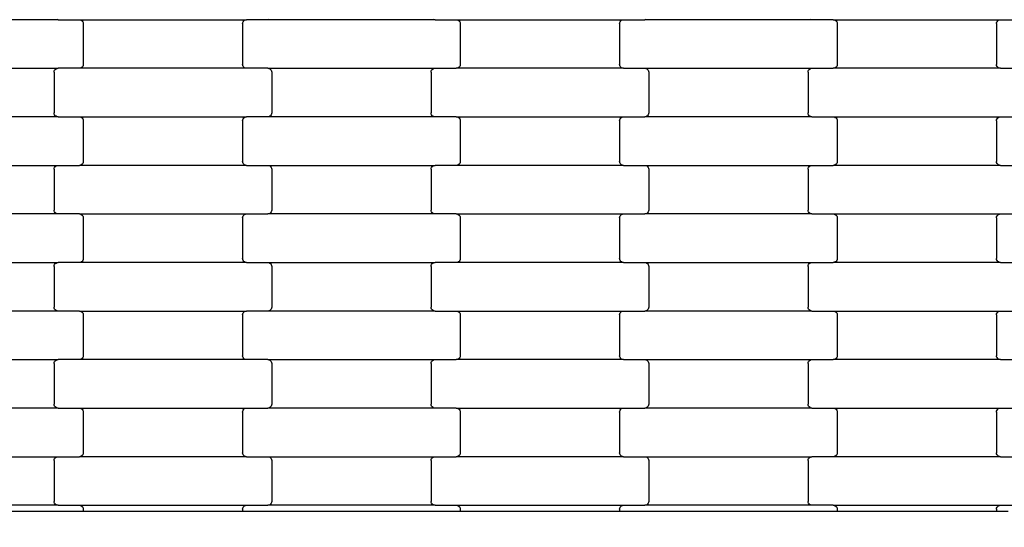
# Model space of a CAD drawing. Units: millimetres. Extents: x 1995 to 19795, y 1058 to 15858.
# Drawn here: x 13472 to 13979, y 8792 to 9054 of the extents above; entities that cross this region are included whole.
import ezdxf

# ---------------------------------------------------------------- set-up
doc = ezdxf.new("R2010")
doc.units = ezdxf.units.MM
doc.layers.add('wymiary 100', color=5, linetype='Continuous')
doc.layers.add('wymiary 100 strefy', color=5, linetype='Continuous')
doc.styles.get("Standard").update_dxf_attribs({"font": 'arial.ttf'})
doc.dimstyles.new('FK_rzuty 100_m', dxfattribs={"dimscale": 100, "dimtxt": 2.5, "dimasz": 2.5, "dimexe": 1.25, "dimexo": 0.625, "dimtad": 1, "dimlfac": 0.001, "dimrnd": 0.01, "dimzin": 1, "dimdsep": 46, "dimtxsty": 'Standard', "dimblk": 'OBLIQUE', "dimblk1": 'ARCHTICK', "dimblk2": 'OBLIQUE', "dimcen": 2.5, "dimadec": 0, "dimazin": 0, "dimtfac": 1, "dimtmove": 0, "dimatfit": 3, "dimfxl": 1, "dimarcsym": 0})
doc.dimstyles.new('FK_rzuty 100_STREFY', dxfattribs={"dimscale": 100, "dimtxt": 4, "dimasz": 2.5, "dimexe": 1.25, "dimexo": 0.625, "dimgap": 1, "dimtad": 1, "dimlfac": 0.001, "dimrnd": 0.01, "dimzin": 1, "dimdsep": 46, "dimtxsty": 'Standard', "dimblk": 'OBLIQUE', "dimcen": 2.5, "dimadec": 0, "dimazin": 0, "dimtfac": 1, "dimtmove": 0, "dimatfit": 3, "dimfxl": 1, "dimarcsym": 0})

# ---------------------------------------------------------------- blocks, each defined once
blk = doc.blocks.new('_Oblique')
at = {"color": 0, "linetype": 'ByBlock', "lineweight": -2}
blk.add_line((-0.5, -0.5), (0.5, 0.5), dxfattribs=at)
blk = doc.blocks.new('*D10')
at = {"layer": 'Defpoints', "color": 0, "transparency": 16777216}
for p in [(10184.71, 10097.68), (17808.71, 8546.02), (17808.71, 6220.42)]:
    blk.add_point(p, dxfattribs=at)
at = {"layer": 'wymiary 100', "color": 0, "lineweight": -2, "transparency": 16777216}
for p, q in [((10184.71, 10035.18), (10184.71, 6095.42)), ((17808.71, 8483.52), (17808.71, 6095.42)), ((10184.71, 6220.42), (17808.71, 6220.42))]:
    blk.add_line(p, q, dxfattribs=at)
at = {"layer": 'wymiary 100', "color": 0, "lineweight": -2, "transparency": 16777216, "xscale": 250, "yscale": 250, "zscale": 250, "rotation": 180}
blk.add_blockref('_Oblique', (10184.71, 6220.42), dxfattribs=at)
at = {"layer": 'wymiary 100', "color": 0, "lineweight": -2, "transparency": 16777216, "xscale": 250, "yscale": 250, "zscale": 250}
blk.add_blockref('_Oblique', (17808.71, 6220.42), dxfattribs=at)
at = {"layer": 'wymiary 100', "color": 0, "transparency": 16777216, "insert": (13996.71, 6410.56), "char_height": 250, "attachment_point": 5}
blk.add_mtext('7.62', dxfattribs=at)
blk = doc.blocks.new('_ArchTick')
at = {"color": 0, "linetype": 'ByBlock', "const_width": 0.15}
blk.add_lwpolyline([(-0.5, -0.5), (0.5, 0.5)], dxfattribs=at)
blk = doc.blocks.new('*D11')
at = {"layer": 'Defpoints', "color": 0, "transparency": 16777216}
for p in [(11736.21, 11652.36), (9483.87, 6994.52), (16257.21, 6994.52)]:
    blk.add_point(p, dxfattribs=at)
at = {"layer": 'wymiary 100', "color": 0, "lineweight": -2, "transparency": 16777216}
for p, q in [((11673.71, 11652.36), (9358.87, 11652.36)), ((9483.87, 11652.36), (9483.87, 6994.52)), ((16194.71, 6994.52), (9358.87, 6994.52))]:
    blk.add_line(p, q, dxfattribs=at)
at = {"layer": 'wymiary 100', "color": 0, "lineweight": -2, "transparency": 16777216, "xscale": 250, "yscale": 250, "zscale": 250}
for p, rotation in [((9483.87, 11652.36), 90), ((9483.87, 6994.52), 270)]:
    blk.add_blockref('_Oblique', p, dxfattribs=dict(at, rotation=rotation))
at = {"layer": 'wymiary 100', "color": 0, "transparency": 16777216, "insert": (9293.73, 9323.44), "char_height": 250, "attachment_point": 5, "rotation": 90}
blk.add_mtext('4.66', dxfattribs=at)
blk = doc.blocks.new('*D8')
at = {"layer": 'Defpoints', "color": 0, "transparency": 16777216}
for p in [(8426.3, 9711.49), (19566.31, 9132.06), (19566.31, 4409.91)]:
    blk.add_point(p, dxfattribs=at)
at = {"layer": 'wymiary 100 strefy', "color": 0, "lineweight": -2, "transparency": 16777216}
for p, q in [((8426.3, 9648.99), (8426.3, 4284.91)), ((19566.31, 9069.56), (19566.31, 4284.91)), ((8426.3, 4409.91), (19566.31, 4409.91))]:
    blk.add_line(p, q, dxfattribs=at)
at = {"layer": 'wymiary 100 strefy', "color": 0, "lineweight": -2, "transparency": 16777216, "xscale": 250, "yscale": 250, "zscale": 250, "rotation": 180}
blk.add_blockref('_Oblique', (8426.3, 4409.91), dxfattribs=at)
at = {"layer": 'wymiary 100 strefy', "color": 0, "lineweight": -2, "transparency": 16777216, "xscale": 250, "yscale": 250, "zscale": 250}
blk.add_blockref('_Oblique', (19566.31, 4409.91), dxfattribs=at)
at = {"layer": 'wymiary 100 strefy', "color": 0, "transparency": 16777216, "insert": (13996.3, 4710.87), "char_height": 400, "attachment_point": 5}
blk.add_mtext('11.14 m', dxfattribs=at)
blk = doc.blocks.new('*D9')
at = {"layer": 'Defpoints', "color": 0, "transparency": 16777216}
for p in [(7475.71, 13408.02), (11731.81, 13408.02), (16259.12, 5235.82)]:
    blk.add_point(p, dxfattribs=at)
at = {"layer": 'wymiary 100 strefy', "color": 0, "lineweight": -2, "transparency": 16777216}
for p, q in [((11669.31, 13408.02), (7350.71, 13408.02)), ((7475.71, 5235.82), (7475.71, 13408.02)), ((16196.62, 5235.82), (7350.71, 5235.82))]:
    blk.add_line(p, q, dxfattribs=at)
at = {"layer": 'wymiary 100 strefy', "color": 0, "lineweight": -2, "transparency": 16777216, "xscale": 250, "yscale": 250, "zscale": 250}
for p, rotation in [((7475.71, 13408.02), 90), ((7475.71, 5235.82), 270)]:
    blk.add_blockref('_Oblique', p, dxfattribs=dict(at, rotation=rotation))
at = {"layer": 'wymiary 100 strefy', "color": 0, "transparency": 16777216, "insert": (7171.48, 9321.92), "char_height": 400, "attachment_point": 5, "rotation": 90}
blk.add_mtext('8.17 m', dxfattribs=at)

msp = doc.modelspace()

# ---------------------------------------------------------------- linework, layer by layer
for p, q in [((13491.661, 9053.87), (13405.635, 9053.87)), ((13491.661, 9053.87), (13491.14, 9053.938)), ((13491.661, 9053.87), (13502.635, 9053.87)), ((13502.635, 9053.87), (13503.156, 9053.802)), ((13502.635, 9053.87), (13588.661, 9053.87)), ((13503.156, 9053.802), (13503.642, 9053.602)), ((13503.642, 9053.602), (13504.059, 9053.284)), ((13504.059, 9053.284), (13504.378, 9052.87)), ((13504.378, 9052.87), (13504.58, 9052.387)), ((13504.58, 9052.387), (13504.648, 9051.87)), ((13504.648, 9051.87), (13504.648, 9030.87)), ((13586.648, 9051.87), (13586.717, 9052.387)), ((13586.648, 9051.87), (13586.648, 9030.87)), ((13586.717, 9052.387), (13586.918, 9052.87)), ((13586.918, 9052.87), (13587.238, 9053.284)), ((13587.238, 9053.284), (13587.654, 9053.602)), ((13587.654, 9053.602), (13588.14, 9053.802)), ((13588.14, 9053.802), (13588.661, 9053.87)), ((13599.635, 9053.87), (13588.661, 9053.87)), ((13600.156, 9053.938), (13599.635, 9053.87)), ((13685.661, 9053.87), (13599.635, 9053.87)), ((13685.661, 9053.87), (13685.14, 9053.938)), ((13685.661, 9053.87), (13696.635, 9053.87)), ((13696.635, 9053.87), (13697.156, 9053.802)), ((13696.635, 9053.87), (13782.661, 9053.87)), ((13697.156, 9053.802), (13697.642, 9053.602)), ((13697.642, 9053.602), (13698.059, 9053.284)), ((13698.059, 9053.284), (13698.378, 9052.87)), ((13698.378, 9052.87), (13698.58, 9052.387)), ((13698.58, 9052.387), (13698.648, 9051.87)), ((13698.648, 9051.87), (13698.648, 9030.87)), ((13780.648, 9051.87), (13780.717, 9052.387)), ((13780.648, 9051.87), (13780.648, 9030.87)), ((13780.717, 9052.387), (13780.918, 9052.87)), ((13780.918, 9052.87), (13781.238, 9053.284)), ((13781.238, 9053.284), (13781.654, 9053.602)), ((13781.654, 9053.602), (13782.14, 9053.802)), ((13782.14, 9053.802), (13782.661, 9053.87)), ((13782.661, 9053.87), (13793.635, 9053.87)), ((13794.156, 9053.938), (13793.635, 9053.87)), ((13879.661, 9053.87), (13793.635, 9053.87)), ((13879.661, 9053.87), (13879.14, 9053.938)), ((13890.635, 9053.87), (13879.661, 9053.87)), ((13890.635, 9053.87), (13976.661, 9053.87)), ((13890.635, 9053.87), (13891.156, 9053.802)), ((13891.156, 9053.802), (13891.642, 9053.602)), ((13891.642, 9053.602), (13892.059, 9053.284)), ((13892.059, 9053.284), (13892.378, 9052.87)), ((13892.378, 9052.87), (13892.58, 9052.387)), ((13892.58, 9052.387), (13892.648, 9051.87)), ((13892.648, 9051.87), (13892.648, 9030.87)), ((13974.648, 9051.87), (13974.717, 9052.387)), ((13974.648, 9051.87), (13974.648, 9030.87)), ((13974.717, 9052.387), (13974.918, 9052.87)), ((13974.918, 9052.87), (13975.238, 9053.284)), ((13975.238, 9053.284), (13975.654, 9053.602)), ((13975.654, 9053.602), (13976.14, 9053.802)), ((13976.14, 9053.802), (13976.661, 9053.87)), ((13976.661, 9053.87), (13987.635, 9053.87)), ((13504.58, 9030.352), (13504.378, 9029.87)), ((13504.648, 9030.87), (13504.58, 9030.352)), ((13586.717, 9030.352), (13586.648, 9030.87)), ((13586.918, 9029.87), (13586.717, 9030.352)), ((13698.58, 9030.352), (13698.378, 9029.87)), ((13698.648, 9030.87), (13698.58, 9030.352)), ((13780.717, 9030.352), (13780.648, 9030.87)), ((13780.918, 9029.87), (13780.717, 9030.352)), ((13892.58, 9030.352), (13892.378, 9029.87)), ((13892.648, 9030.87), (13892.58, 9030.352)), ((13974.717, 9030.352), (13974.648, 9030.87)), ((13974.918, 9029.87), (13974.717, 9030.352)), ((13405.635, 9028.87), (13491.661, 9028.87)), ((13489.648, 9026.87), (13489.717, 9027.387)), ((13489.648, 9026.87), (13489.648, 9005.87)), ((13489.717, 9027.387), (13489.918, 9027.87)), ((13489.918, 9027.87), (13490.238, 9028.284)), ((13490.238, 9028.284), (13490.654, 9028.602)), ((13490.654, 9028.602), (13491.14, 9028.802)), ((13491.14, 9028.802), (13491.661, 9028.87)), ((13502.635, 9028.87), (13491.661, 9028.87)), ((13503.156, 9028.938), (13502.635, 9028.87)), ((13588.661, 9028.87), (13502.635, 9028.87)), ((13503.642, 9029.138), (13503.156, 9028.938)), ((13504.059, 9029.456), (13503.642, 9029.138)), ((13504.378, 9029.87), (13504.059, 9029.456)), ((13587.238, 9029.456), (13586.918, 9029.87)), ((13587.654, 9029.138), (13587.238, 9029.456)), ((13588.14, 9028.938), (13587.654, 9029.138)), ((13588.661, 9028.87), (13588.14, 9028.938)), ((13599.635, 9028.87), (13588.661, 9028.87)), ((13599.635, 9028.87), (13685.661, 9028.87)), ((13599.635, 9028.87), (13600.156, 9028.802)), ((13600.156, 9028.802), (13600.642, 9028.602)), ((13600.642, 9028.602), (13601.059, 9028.284)), ((13601.059, 9028.284), (13601.378, 9027.87)), ((13601.378, 9027.87), (13601.58, 9027.387)), ((13601.58, 9027.387), (13601.648, 9026.87)), ((13601.648, 9026.87), (13601.648, 9005.87)), ((13683.648, 9026.87), (13683.717, 9027.387)), ((13683.648, 9026.87), (13683.648, 9005.87)), ((13683.717, 9027.387), (13683.918, 9027.87)), ((13683.918, 9027.87), (13684.238, 9028.284)), ((13684.238, 9028.284), (13684.654, 9028.602)), ((13684.654, 9028.602), (13685.14, 9028.802)), ((13685.14, 9028.802), (13685.661, 9028.87)), ((13685.661, 9028.87), (13696.635, 9028.87)), ((13697.156, 9028.938), (13696.635, 9028.87)), ((13782.661, 9028.87), (13696.635, 9028.87)), ((13697.642, 9029.138), (13697.156, 9028.938)), ((13698.059, 9029.456), (13697.642, 9029.138)), ((13698.378, 9029.87), (13698.059, 9029.456)), ((13781.238, 9029.456), (13780.918, 9029.87)), ((13781.654, 9029.138), (13781.238, 9029.456)), ((13782.14, 9028.938), (13781.654, 9029.138)), ((13782.661, 9028.87), (13782.14, 9028.938)), ((13782.661, 9028.87), (13793.635, 9028.87)), ((13793.635, 9028.87), (13794.156, 9028.802)), ((13793.635, 9028.87), (13879.661, 9028.87)), ((13794.156, 9028.802), (13794.642, 9028.602)), ((13794.642, 9028.602), (13795.059, 9028.284)), ((13795.059, 9028.284), (13795.378, 9027.87)), ((13795.378, 9027.87), (13795.58, 9027.387)), ((13795.58, 9027.387), (13795.648, 9026.87)), ((13795.648, 9026.87), (13795.648, 9005.87)), ((13877.648, 9026.87), (13877.717, 9027.387)), ((13877.648, 9026.87), (13877.648, 9005.87)), ((13877.717, 9027.387), (13877.918, 9027.87)), ((13877.918, 9027.87), (13878.238, 9028.284)), ((13878.238, 9028.284), (13878.654, 9028.602)), ((13878.654, 9028.602), (13879.14, 9028.802)), ((13879.14, 9028.802), (13879.661, 9028.87)), ((13879.661, 9028.87), (13890.635, 9028.87)), ((13891.156, 9028.938), (13890.635, 9028.87)), ((13976.661, 9028.87), (13890.635, 9028.87)), ((13891.642, 9029.138), (13891.156, 9028.938)), ((13892.059, 9029.456), (13891.642, 9029.138)), ((13892.378, 9029.87), (13892.059, 9029.456)), ((13975.238, 9029.456), (13974.918, 9029.87)), ((13975.654, 9029.138), (13975.238, 9029.456)), ((13976.14, 9028.938), (13975.654, 9029.138)), ((13976.661, 9028.87), (13976.14, 9028.938)), ((13976.661, 9028.87), (13987.635, 9028.87)), ((13489.717, 9005.352), (13489.648, 9005.87)), ((13489.918, 9004.87), (13489.717, 9005.352)), ((13490.238, 9004.456), (13489.918, 9004.87)), ((13601.378, 9004.87), (13601.059, 9004.456)), ((13601.58, 9005.352), (13601.378, 9004.87)), ((13601.648, 9005.87), (13601.58, 9005.352)), ((13683.717, 9005.352), (13683.648, 9005.87)), ((13683.918, 9004.87), (13683.717, 9005.352)), ((13684.238, 9004.456), (13683.918, 9004.87)), ((13795.378, 9004.87), (13795.059, 9004.456)), ((13795.58, 9005.352), (13795.378, 9004.87)), ((13795.648, 9005.87), (13795.58, 9005.352)), ((13877.717, 9005.352), (13877.648, 9005.87)), ((13877.918, 9004.87), (13877.717, 9005.352)), ((13878.238, 9004.456), (13877.918, 9004.87)), ((13491.661, 9003.87), (13405.635, 9003.87)), ((13490.654, 9004.138), (13490.238, 9004.456)), ((13491.14, 9003.938), (13490.654, 9004.138)), ((13491.661, 9003.87), (13491.14, 9003.938)), ((13491.661, 9003.87), (13502.635, 9003.87)), ((13502.635, 9003.87), (13503.156, 9003.802)), ((13502.635, 9003.87), (13588.661, 9003.87)), ((13503.156, 9003.802), (13503.642, 9003.602)), ((13503.642, 9003.602), (13504.059, 9003.284)), ((13504.059, 9003.284), (13504.378, 9002.87)), ((13504.378, 9002.87), (13504.58, 9002.387)), ((13504.58, 9002.387), (13504.648, 9001.87)), ((13504.648, 9001.87), (13504.648, 8980.87)), ((13586.648, 9001.87), (13586.717, 9002.387)), ((13586.648, 9001.87), (13586.648, 8980.87)), ((13586.717, 9002.387), (13586.918, 9002.87)), ((13586.918, 9002.87), (13587.238, 9003.284)), ((13587.238, 9003.284), (13587.654, 9003.602)), ((13587.654, 9003.602), (13588.14, 9003.802)), ((13588.14, 9003.802), (13588.661, 9003.87)), ((13599.635, 9003.87), (13588.661, 9003.87)), ((13600.156, 9003.938), (13599.635, 9003.87)), ((13685.661, 9003.87), (13599.635, 9003.87)), ((13600.642, 9004.138), (13600.156, 9003.938)), ((13601.059, 9004.456), (13600.642, 9004.138)), ((13684.654, 9004.138), (13684.238, 9004.456)), ((13685.14, 9003.938), (13684.654, 9004.138)), ((13685.661, 9003.87), (13685.14, 9003.938)), ((13696.635, 9003.87), (13685.661, 9003.87)), ((13696.635, 9003.87), (13782.661, 9003.87)), ((13696.635, 9003.87), (13697.156, 9003.802)), ((13697.156, 9003.802), (13697.642, 9003.602)), ((13697.642, 9003.602), (13698.059, 9003.284)), ((13698.059, 9003.284), (13698.378, 9002.87)), ((13698.378, 9002.87), (13698.58, 9002.387)), ((13698.58, 9002.387), (13698.648, 9001.87)), ((13698.648, 9001.87), (13698.648, 8980.87)), ((13780.648, 9001.87), (13780.717, 9002.387)), ((13780.648, 9001.87), (13780.648, 8980.87)), ((13780.717, 9002.387), (13780.918, 9002.87)), ((13780.918, 9002.87), (13781.238, 9003.284)), ((13781.238, 9003.284), (13781.654, 9003.602)), ((13781.654, 9003.602), (13782.14, 9003.802)), ((13782.14, 9003.802), (13782.661, 9003.87)), ((13782.661, 9003.87), (13793.635, 9003.87)), ((13794.156, 9003.938), (13793.635, 9003.87)), ((13879.661, 9003.87), (13793.635, 9003.87)), ((13794.642, 9004.138), (13794.156, 9003.938)), ((13795.059, 9004.456), (13794.642, 9004.138)), ((13878.654, 9004.138), (13878.238, 9004.456)), ((13879.14, 9003.938), (13878.654, 9004.138)), ((13879.661, 9003.87), (13879.14, 9003.938)), ((13879.661, 9003.87), (13890.635, 9003.87)), ((13890.635, 9003.87), (13891.156, 9003.802)), ((13890.635, 9003.87), (13976.661, 9003.87)), ((13891.156, 9003.802), (13891.642, 9003.602)), ((13891.642, 9003.602), (13892.059, 9003.284)), ((13892.059, 9003.284), (13892.378, 9002.87)), ((13892.378, 9002.87), (13892.58, 9002.387)), ((13892.58, 9002.387), (13892.648, 9001.87)), ((13892.648, 9001.87), (13892.648, 8980.87)), ((13974.648, 9001.87), (13974.717, 9002.387)), ((13974.648, 9001.87), (13974.648, 8980.87)), ((13974.717, 9002.387), (13974.918, 9002.87)), ((13974.918, 9002.87), (13975.238, 9003.284)), ((13975.238, 9003.284), (13975.654, 9003.602)), ((13975.654, 9003.602), (13976.14, 9003.802)), ((13976.14, 9003.802), (13976.661, 9003.87)), ((13976.661, 9003.87), (13987.635, 9003.87)), ((13504.059, 8979.456), (13503.642, 8979.138)), ((13504.378, 8979.87), (13504.059, 8979.456)), ((13504.58, 8980.352), (13504.378, 8979.87)), ((13504.648, 8980.87), (13504.58, 8980.352)), ((13586.717, 8980.352), (13586.648, 8980.87)), ((13586.918, 8979.87), (13586.717, 8980.352)), ((13587.238, 8979.456), (13586.918, 8979.87)), ((13587.654, 8979.138), (13587.238, 8979.456)), ((13698.059, 8979.456), (13697.642, 8979.138)), ((13698.378, 8979.87), (13698.059, 8979.456)), ((13698.58, 8980.352), (13698.378, 8979.87)), ((13698.648, 8980.87), (13698.58, 8980.352)), ((13780.717, 8980.352), (13780.648, 8980.87)), ((13780.918, 8979.87), (13780.717, 8980.352)), ((13781.238, 8979.456), (13780.918, 8979.87)), ((13781.654, 8979.138), (13781.238, 8979.456)), ((13892.059, 8979.456), (13891.642, 8979.138)), ((13892.378, 8979.87), (13892.059, 8979.456)), ((13892.58, 8980.352), (13892.378, 8979.87)), ((13892.648, 8980.87), (13892.58, 8980.352)), ((13974.717, 8980.352), (13974.648, 8980.87)), ((13974.918, 8979.87), (13974.717, 8980.352)), ((13975.238, 8979.456), (13974.918, 8979.87)), ((13975.654, 8979.138), (13975.238, 8979.456)), ((13405.635, 8978.87), (13491.661, 8978.87)), ((13489.648, 8976.87), (13489.717, 8977.387)), ((13489.648, 8976.87), (13489.648, 8955.87)), ((13489.717, 8977.387), (13489.918, 8977.87)), ((13489.918, 8977.87), (13490.238, 8978.284)), ((13490.238, 8978.284), (13490.654, 8978.602)), ((13490.654, 8978.602), (13491.14, 8978.802)), ((13491.14, 8978.802), (13491.661, 8978.87)), ((13491.661, 8978.87), (13502.635, 8978.87)), ((13503.156, 8978.938), (13502.635, 8978.87)), ((13588.661, 8978.87), (13502.635, 8978.87)), ((13503.642, 8979.138), (13503.156, 8978.938)), ((13588.14, 8978.938), (13587.654, 8979.138)), ((13588.661, 8978.87), (13588.14, 8978.938)), ((13588.661, 8978.87), (13599.635, 8978.87)), ((13599.635, 8978.87), (13600.156, 8978.802)), ((13599.635, 8978.87), (13685.661, 8978.87)), ((13600.156, 8978.802), (13600.642, 8978.602)), ((13600.642, 8978.602), (13601.059, 8978.284)), ((13601.059, 8978.284), (13601.378, 8977.87)), ((13601.378, 8977.87), (13601.58, 8977.387)), ((13601.58, 8977.387), (13601.648, 8976.87)), ((13601.648, 8976.87), (13601.648, 8955.87)), ((13683.648, 8976.87), (13683.717, 8977.387)), ((13683.648, 8976.87), (13683.648, 8955.87)), ((13683.717, 8977.387), (13683.918, 8977.87)), ((13683.918, 8977.87), (13684.238, 8978.284)), ((13684.238, 8978.284), (13684.654, 8978.602)), ((13684.654, 8978.602), (13685.14, 8978.802)), ((13685.14, 8978.802), (13685.661, 8978.87)), ((13696.635, 8978.87), (13685.661, 8978.87)), ((13697.156, 8978.938), (13696.635, 8978.87)), ((13782.661, 8978.87), (13696.635, 8978.87)), ((13697.642, 8979.138), (13697.156, 8978.938)), ((13782.14, 8978.938), (13781.654, 8979.138)), ((13782.661, 8978.87), (13782.14, 8978.938)), ((13782.661, 8978.87), (13793.635, 8978.87)), ((13793.635, 8978.87), (13794.156, 8978.802)), ((13793.635, 8978.87), (13879.661, 8978.87)), ((13794.156, 8978.802), (13794.642, 8978.602)), ((13794.642, 8978.602), (13795.059, 8978.284)), ((13795.059, 8978.284), (13795.378, 8977.87)), ((13795.378, 8977.87), (13795.58, 8977.387)), ((13795.58, 8977.387), (13795.648, 8976.87)), ((13795.648, 8976.87), (13795.648, 8955.87)), ((13877.648, 8976.87), (13877.717, 8977.387)), ((13877.648, 8976.87), (13877.648, 8955.87)), ((13877.717, 8977.387), (13877.918, 8977.87)), ((13877.918, 8977.87), (13878.238, 8978.284)), ((13878.238, 8978.284), (13878.654, 8978.602)), ((13878.654, 8978.602), (13879.14, 8978.802)), ((13879.14, 8978.802), (13879.661, 8978.87)), ((13879.661, 8978.87), (13890.635, 8978.87)), ((13891.156, 8978.938), (13890.635, 8978.87)), ((13976.661, 8978.87), (13890.635, 8978.87)), ((13891.642, 8979.138), (13891.156, 8978.938)), ((13976.14, 8978.938), (13975.654, 8979.138)), ((13976.661, 8978.87), (13976.14, 8978.938)), ((13976.661, 8978.87), (13987.635, 8978.87)), ((13489.717, 8955.352), (13489.648, 8955.87)), ((13489.918, 8954.87), (13489.717, 8955.352)), ((13490.238, 8954.456), (13489.918, 8954.87)), ((13490.654, 8954.138), (13490.238, 8954.456)), ((13491.14, 8953.938), (13490.654, 8954.138)), ((13600.642, 8954.138), (13600.156, 8953.938)), ((13601.059, 8954.456), (13600.642, 8954.138)), ((13601.378, 8954.87), (13601.059, 8954.456)), ((13601.58, 8955.352), (13601.378, 8954.87)), ((13601.648, 8955.87), (13601.58, 8955.352)), ((13683.717, 8955.352), (13683.648, 8955.87)), ((13683.918, 8954.87), (13683.717, 8955.352)), ((13684.238, 8954.456), (13683.918, 8954.87)), ((13684.654, 8954.138), (13684.238, 8954.456)), ((13685.14, 8953.938), (13684.654, 8954.138)), ((13794.642, 8954.138), (13794.156, 8953.938)), ((13795.059, 8954.456), (13794.642, 8954.138)), ((13795.378, 8954.87), (13795.059, 8954.456)), ((13795.58, 8955.352), (13795.378, 8954.87)), ((13795.648, 8955.87), (13795.58, 8955.352)), ((13877.717, 8955.352), (13877.648, 8955.87)), ((13877.918, 8954.87), (13877.717, 8955.352)), ((13878.238, 8954.456), (13877.918, 8954.87)), ((13878.654, 8954.138), (13878.238, 8954.456)), ((13879.14, 8953.938), (13878.654, 8954.138)), ((13491.661, 8953.87), (13405.635, 8953.87)), ((13491.661, 8953.87), (13491.14, 8953.938)), ((13502.635, 8953.87), (13491.661, 8953.87)), ((13502.635, 8953.87), (13588.661, 8953.87)), ((13502.635, 8953.87), (13503.156, 8953.802)), ((13503.156, 8953.802), (13503.642, 8953.602)), ((13503.642, 8953.602), (13504.059, 8953.284)), ((13504.059, 8953.284), (13504.378, 8952.87)), ((13504.378, 8952.87), (13504.58, 8952.387)), ((13504.58, 8952.387), (13504.648, 8951.87)), ((13504.648, 8951.87), (13504.648, 8930.87)), ((13586.648, 8951.87), (13586.717, 8952.387)), ((13586.648, 8951.87), (13586.648, 8930.87)), ((13586.717, 8952.387), (13586.918, 8952.87)), ((13586.918, 8952.87), (13587.238, 8953.284)), ((13587.238, 8953.284), (13587.654, 8953.602)), ((13587.654, 8953.602), (13588.14, 8953.802)), ((13588.14, 8953.802), (13588.661, 8953.87)), ((13588.661, 8953.87), (13599.635, 8953.87)), ((13600.156, 8953.938), (13599.635, 8953.87)), ((13685.661, 8953.87), (13599.635, 8953.87)), ((13685.661, 8953.87), (13685.14, 8953.938)), ((13696.635, 8953.87), (13685.661, 8953.87)), ((13696.635, 8953.87), (13782.661, 8953.87)), ((13696.635, 8953.87), (13697.156, 8953.802)), ((13697.156, 8953.802), (13697.642, 8953.602)), ((13697.642, 8953.602), (13698.059, 8953.284)), ((13698.059, 8953.284), (13698.378, 8952.87)), ((13698.378, 8952.87), (13698.58, 8952.387)), ((13698.58, 8952.387), (13698.648, 8951.87)), ((13698.648, 8951.87), (13698.648, 8930.87)), ((13780.648, 8951.87), (13780.717, 8952.387)), ((13780.648, 8951.87), (13780.648, 8930.87)), ((13780.717, 8952.387), (13780.918, 8952.87)), ((13780.918, 8952.87), (13781.238, 8953.284)), ((13781.238, 8953.284), (13781.654, 8953.602)), ((13781.654, 8953.602), (13782.14, 8953.802)), ((13782.14, 8953.802), (13782.661, 8953.87)), ((13782.661, 8953.87), (13793.635, 8953.87)), ((13794.156, 8953.938), (13793.635, 8953.87)), ((13879.661, 8953.87), (13793.635, 8953.87)), ((13879.661, 8953.87), (13879.14, 8953.938)), ((13879.661, 8953.87), (13890.635, 8953.87)), ((13890.635, 8953.87), (13891.156, 8953.802)), ((13890.635, 8953.87), (13976.661, 8953.87)), ((13891.156, 8953.802), (13891.642, 8953.602)), ((13891.642, 8953.602), (13892.059, 8953.284)), ((13892.059, 8953.284), (13892.378, 8952.87)), ((13892.378, 8952.87), (13892.58, 8952.387)), ((13892.58, 8952.387), (13892.648, 8951.87)), ((13892.648, 8951.87), (13892.648, 8930.87)), ((13974.648, 8951.87), (13974.717, 8952.387)), ((13974.648, 8951.87), (13974.648, 8930.87)), ((13974.717, 8952.387), (13974.918, 8952.87)), ((13974.918, 8952.87), (13975.238, 8953.284)), ((13975.238, 8953.284), (13975.654, 8953.602)), ((13975.654, 8953.602), (13976.14, 8953.802)), ((13976.14, 8953.802), (13976.661, 8953.87)), ((13976.661, 8953.87), (13987.635, 8953.87)), ((13405.635, 8928.87), (13491.661, 8928.87)), ((13490.654, 8928.602), (13491.14, 8928.802)), ((13491.14, 8928.802), (13491.661, 8928.87)), ((13502.635, 8928.87), (13491.661, 8928.87)), ((13503.156, 8928.938), (13502.635, 8928.87)), ((13588.661, 8928.87), (13502.635, 8928.87)), ((13503.642, 8929.138), (13503.156, 8928.938)), ((13504.059, 8929.456), (13503.642, 8929.138)), ((13504.378, 8929.87), (13504.059, 8929.456)), ((13504.58, 8930.352), (13504.378, 8929.87)), ((13504.648, 8930.87), (13504.58, 8930.352)), ((13586.717, 8930.352), (13586.648, 8930.87)), ((13586.918, 8929.87), (13586.717, 8930.352)), ((13587.238, 8929.456), (13586.918, 8929.87)), ((13587.654, 8929.138), (13587.238, 8929.456)), ((13588.14, 8928.938), (13587.654, 8929.138)), ((13588.661, 8928.87), (13588.14, 8928.938)), ((13588.661, 8928.87), (13599.635, 8928.87)), ((13599.635, 8928.87), (13600.156, 8928.802)), ((13599.635, 8928.87), (13685.661, 8928.87)), ((13600.156, 8928.802), (13600.642, 8928.602)), ((13684.654, 8928.602), (13685.14, 8928.802)), ((13685.14, 8928.802), (13685.661, 8928.87)), ((13696.635, 8928.87), (13685.661, 8928.87)), ((13697.156, 8928.938), (13696.635, 8928.87)), ((13782.661, 8928.87), (13696.635, 8928.87)), ((13697.642, 8929.138), (13697.156, 8928.938)), ((13698.059, 8929.456), (13697.642, 8929.138)), ((13698.378, 8929.87), (13698.059, 8929.456)), ((13698.58, 8930.352), (13698.378, 8929.87)), ((13698.648, 8930.87), (13698.58, 8930.352)), ((13780.717, 8930.352), (13780.648, 8930.87)), ((13780.918, 8929.87), (13780.717, 8930.352)), ((13781.238, 8929.456), (13780.918, 8929.87)), ((13781.654, 8929.138), (13781.238, 8929.456)), ((13782.14, 8928.938), (13781.654, 8929.138)), ((13782.661, 8928.87), (13782.14, 8928.938)), ((13782.661, 8928.87), (13793.635, 8928.87)), ((13793.635, 8928.87), (13794.156, 8928.802)), ((13793.635, 8928.87), (13879.661, 8928.87)), ((13794.156, 8928.802), (13794.642, 8928.602)), ((13878.654, 8928.602), (13879.14, 8928.802)), ((13879.14, 8928.802), (13879.661, 8928.87)), ((13879.661, 8928.87), (13890.635, 8928.87)), ((13891.156, 8928.938), (13890.635, 8928.87)), ((13976.661, 8928.87), (13890.635, 8928.87)), ((13891.642, 8929.138), (13891.156, 8928.938)), ((13892.059, 8929.456), (13891.642, 8929.138)), ((13892.378, 8929.87), (13892.059, 8929.456)), ((13892.58, 8930.352), (13892.378, 8929.87)), ((13892.648, 8930.87), (13892.58, 8930.352)), ((13974.717, 8930.352), (13974.648, 8930.87)), ((13974.918, 8929.87), (13974.717, 8930.352)), ((13975.238, 8929.456), (13974.918, 8929.87)), ((13975.654, 8929.138), (13975.238, 8929.456)), ((13976.14, 8928.938), (13975.654, 8929.138)), ((13976.661, 8928.87), (13976.14, 8928.938)), ((13976.661, 8928.87), (13987.635, 8928.87)), ((13489.648, 8926.87), (13489.717, 8927.387)), ((13489.648, 8926.87), (13489.648, 8905.87)), ((13489.717, 8927.387), (13489.918, 8927.87)), ((13489.918, 8927.87), (13490.238, 8928.284)), ((13490.238, 8928.284), (13490.654, 8928.602)), ((13600.642, 8928.602), (13601.059, 8928.284)), ((13601.059, 8928.284), (13601.378, 8927.87)), ((13601.378, 8927.87), (13601.58, 8927.387)), ((13601.58, 8927.387), (13601.648, 8926.87)), ((13601.648, 8926.87), (13601.648, 8905.87)), ((13683.648, 8926.87), (13683.717, 8927.387)), ((13683.648, 8926.87), (13683.648, 8905.87)), ((13683.717, 8927.387), (13683.918, 8927.87)), ((13683.918, 8927.87), (13684.238, 8928.284)), ((13684.238, 8928.284), (13684.654, 8928.602)), ((13794.642, 8928.602), (13795.059, 8928.284)), ((13795.059, 8928.284), (13795.378, 8927.87)), ((13795.378, 8927.87), (13795.58, 8927.387)), ((13795.58, 8927.387), (13795.648, 8926.87)), ((13795.648, 8926.87), (13795.648, 8905.87)), ((13877.648, 8926.87), (13877.717, 8927.387)), ((13877.648, 8926.87), (13877.648, 8905.87)), ((13877.717, 8927.387), (13877.918, 8927.87)), ((13877.918, 8927.87), (13878.238, 8928.284)), ((13878.238, 8928.284), (13878.654, 8928.602)), ((13491.661, 8903.87), (13405.635, 8903.87)), ((13489.717, 8905.352), (13489.648, 8905.87)), ((13489.918, 8904.87), (13489.717, 8905.352)), ((13490.238, 8904.456), (13489.918, 8904.87)), ((13490.654, 8904.138), (13490.238, 8904.456)), ((13491.14, 8903.938), (13490.654, 8904.138)), ((13491.661, 8903.87), (13491.14, 8903.938)), ((13502.635, 8903.87), (13491.661, 8903.87)), ((13502.635, 8903.87), (13588.661, 8903.87)), ((13502.635, 8903.87), (13503.156, 8903.802)), ((13503.156, 8903.802), (13503.642, 8903.602)), ((13503.642, 8903.602), (13504.059, 8903.284)), ((13587.238, 8903.284), (13587.654, 8903.602)), ((13587.654, 8903.602), (13588.14, 8903.802)), ((13588.14, 8903.802), (13588.661, 8903.87)), ((13599.635, 8903.87), (13588.661, 8903.87)), ((13600.156, 8903.938), (13599.635, 8903.87)), ((13685.661, 8903.87), (13599.635, 8903.87)), ((13600.642, 8904.138), (13600.156, 8903.938)), ((13601.059, 8904.456), (13600.642, 8904.138)), ((13601.378, 8904.87), (13601.059, 8904.456)), ((13601.58, 8905.352), (13601.378, 8904.87)), ((13601.648, 8905.87), (13601.58, 8905.352)), ((13683.717, 8905.352), (13683.648, 8905.87)), ((13683.918, 8904.87), (13683.717, 8905.352)), ((13684.238, 8904.456), (13683.918, 8904.87)), ((13684.654, 8904.138), (13684.238, 8904.456)), ((13685.14, 8903.938), (13684.654, 8904.138)), ((13685.661, 8903.87), (13685.14, 8903.938)), ((13685.661, 8903.87), (13696.635, 8903.87)), ((13696.635, 8903.87), (13697.156, 8903.802)), ((13696.635, 8903.87), (13782.661, 8903.87)), ((13697.156, 8903.802), (13697.642, 8903.602)), ((13697.642, 8903.602), (13698.059, 8903.284)), ((13781.238, 8903.284), (13781.654, 8903.602)), ((13781.654, 8903.602), (13782.14, 8903.802)), ((13782.14, 8903.802), (13782.661, 8903.87)), ((13782.661, 8903.87), (13793.635, 8903.87)), ((13794.156, 8903.938), (13793.635, 8903.87)), ((13879.661, 8903.87), (13793.635, 8903.87)), ((13794.642, 8904.138), (13794.156, 8903.938)), ((13795.059, 8904.456), (13794.642, 8904.138)), ((13795.378, 8904.87), (13795.059, 8904.456)), ((13795.58, 8905.352), (13795.378, 8904.87)), ((13795.648, 8905.87), (13795.58, 8905.352)), ((13877.717, 8905.352), (13877.648, 8905.87)), ((13877.918, 8904.87), (13877.717, 8905.352)), ((13878.238, 8904.456), (13877.918, 8904.87)), ((13878.654, 8904.138), (13878.238, 8904.456)), ((13879.14, 8903.938), (13878.654, 8904.138)), ((13879.661, 8903.87), (13879.14, 8903.938)), ((13879.661, 8903.87), (13890.635, 8903.87)), ((13890.635, 8903.87), (13891.156, 8903.802)), ((13890.635, 8903.87), (13976.661, 8903.87)), ((13891.156, 8903.802), (13891.642, 8903.602)), ((13891.642, 8903.602), (13892.059, 8903.284)), ((13975.238, 8903.284), (13975.654, 8903.602)), ((13975.654, 8903.602), (13976.14, 8903.802)), ((13976.14, 8903.802), (13976.661, 8903.87)), ((13976.661, 8903.87), (13987.635, 8903.87)), ((13504.059, 8903.284), (13504.378, 8902.87)), ((13504.378, 8902.87), (13504.58, 8902.387)), ((13504.58, 8902.387), (13504.648, 8901.87)), ((13504.648, 8901.87), (13504.648, 8880.87)), ((13586.648, 8901.87), (13586.717, 8902.387)), ((13586.648, 8901.87), (13586.648, 8880.87)), ((13586.717, 8902.387), (13586.918, 8902.87)), ((13586.918, 8902.87), (13587.238, 8903.284)), ((13698.059, 8903.284), (13698.378, 8902.87)), ((13698.378, 8902.87), (13698.58, 8902.387)), ((13698.58, 8902.387), (13698.648, 8901.87)), ((13698.648, 8901.87), (13698.648, 8880.87)), ((13780.648, 8901.87), (13780.717, 8902.387)), ((13780.648, 8901.87), (13780.648, 8880.87)), ((13780.717, 8902.387), (13780.918, 8902.87)), ((13780.918, 8902.87), (13781.238, 8903.284)), ((13892.059, 8903.284), (13892.378, 8902.87)), ((13892.378, 8902.87), (13892.58, 8902.387)), ((13892.58, 8902.387), (13892.648, 8901.87)), ((13892.648, 8901.87), (13892.648, 8880.87)), ((13974.648, 8901.87), (13974.717, 8902.387)), ((13974.648, 8901.87), (13974.648, 8880.87)), ((13974.717, 8902.387), (13974.918, 8902.87)), ((13974.918, 8902.87), (13975.238, 8903.284)), ((13405.635, 8878.87), (13491.661, 8878.87)), ((13489.918, 8877.87), (13490.238, 8878.284)), ((13490.238, 8878.284), (13490.654, 8878.602)), ((13490.654, 8878.602), (13491.14, 8878.802)), ((13491.14, 8878.802), (13491.661, 8878.87)), ((13502.635, 8878.87), (13491.661, 8878.87)), ((13503.156, 8878.938), (13502.635, 8878.87)), ((13588.661, 8878.87), (13502.635, 8878.87)), ((13503.642, 8879.138), (13503.156, 8878.938)), ((13504.059, 8879.456), (13503.642, 8879.138)), ((13504.378, 8879.87), (13504.059, 8879.456)), ((13504.58, 8880.352), (13504.378, 8879.87)), ((13504.648, 8880.87), (13504.58, 8880.352)), ((13586.717, 8880.352), (13586.648, 8880.87)), ((13586.918, 8879.87), (13586.717, 8880.352)), ((13587.238, 8879.456), (13586.918, 8879.87)), ((13587.654, 8879.138), (13587.238, 8879.456)), ((13588.14, 8878.938), (13587.654, 8879.138)), ((13588.661, 8878.87), (13588.14, 8878.938)), ((13599.635, 8878.87), (13588.661, 8878.87)), ((13599.635, 8878.87), (13685.661, 8878.87)), ((13599.635, 8878.87), (13600.156, 8878.802)), ((13600.156, 8878.802), (13600.642, 8878.602)), ((13600.642, 8878.602), (13601.059, 8878.284)), ((13601.059, 8878.284), (13601.378, 8877.87)), ((13683.918, 8877.87), (13684.238, 8878.284)), ((13684.238, 8878.284), (13684.654, 8878.602)), ((13684.654, 8878.602), (13685.14, 8878.802)), ((13685.14, 8878.802), (13685.661, 8878.87)), ((13685.661, 8878.87), (13696.635, 8878.87)), ((13697.156, 8878.938), (13696.635, 8878.87)), ((13782.661, 8878.87), (13696.635, 8878.87)), ((13697.642, 8879.138), (13697.156, 8878.938)), ((13698.059, 8879.456), (13697.642, 8879.138)), ((13698.378, 8879.87), (13698.059, 8879.456)), ((13698.58, 8880.352), (13698.378, 8879.87)), ((13698.648, 8880.87), (13698.58, 8880.352)), ((13780.717, 8880.352), (13780.648, 8880.87)), ((13780.918, 8879.87), (13780.717, 8880.352)), ((13781.238, 8879.456), (13780.918, 8879.87)), ((13781.654, 8879.138), (13781.238, 8879.456)), ((13782.14, 8878.938), (13781.654, 8879.138)), ((13782.661, 8878.87), (13782.14, 8878.938)), ((13782.661, 8878.87), (13793.635, 8878.87)), ((13793.635, 8878.87), (13794.156, 8878.802)), ((13793.635, 8878.87), (13879.661, 8878.87)), ((13794.156, 8878.802), (13794.642, 8878.602)), ((13794.642, 8878.602), (13795.059, 8878.284)), ((13795.059, 8878.284), (13795.378, 8877.87)), ((13877.918, 8877.87), (13878.238, 8878.284)), ((13878.238, 8878.284), (13878.654, 8878.602)), ((13878.654, 8878.602), (13879.14, 8878.802)), ((13879.14, 8878.802), (13879.661, 8878.87)), ((13879.661, 8878.87), (13890.635, 8878.87)), ((13891.156, 8878.938), (13890.635, 8878.87)), ((13976.661, 8878.87), (13890.635, 8878.87)), ((13891.642, 8879.138), (13891.156, 8878.938)), ((13892.059, 8879.456), (13891.642, 8879.138)), ((13892.378, 8879.87), (13892.059, 8879.456)), ((13892.58, 8880.352), (13892.378, 8879.87)), ((13892.648, 8880.87), (13892.58, 8880.352)), ((13974.717, 8880.352), (13974.648, 8880.87)), ((13974.918, 8879.87), (13974.717, 8880.352)), ((13975.238, 8879.456), (13974.918, 8879.87)), ((13975.654, 8879.138), (13975.238, 8879.456)), ((13976.14, 8878.938), (13975.654, 8879.138)), ((13976.661, 8878.87), (13976.14, 8878.938)), ((13976.661, 8878.87), (13987.635, 8878.87)), ((13489.648, 8876.87), (13489.717, 8877.387)), ((13489.648, 8876.87), (13489.648, 8855.87)), ((13489.717, 8877.387), (13489.918, 8877.87)), ((13601.378, 8877.87), (13601.58, 8877.387)), ((13601.58, 8877.387), (13601.648, 8876.87)), ((13601.648, 8876.87), (13601.648, 8855.87)), ((13683.648, 8876.87), (13683.717, 8877.387)), ((13683.648, 8876.87), (13683.648, 8855.87)), ((13683.717, 8877.387), (13683.918, 8877.87)), ((13795.378, 8877.87), (13795.58, 8877.387)), ((13795.58, 8877.387), (13795.648, 8876.87)), ((13795.648, 8876.87), (13795.648, 8855.87)), ((13877.648, 8876.87), (13877.717, 8877.387)), ((13877.648, 8876.87), (13877.648, 8855.87)), ((13877.717, 8877.387), (13877.918, 8877.87)), ((13491.661, 8853.87), (13405.635, 8853.87)), ((13489.717, 8855.352), (13489.648, 8855.87)), ((13489.918, 8854.87), (13489.717, 8855.352)), ((13490.238, 8854.456), (13489.918, 8854.87)), ((13490.654, 8854.138), (13490.238, 8854.456)), ((13491.14, 8853.938), (13490.654, 8854.138)), ((13491.661, 8853.87), (13491.14, 8853.938)), ((13491.661, 8853.87), (13502.635, 8853.87)), ((13502.635, 8853.87), (13503.156, 8853.802)), ((13502.635, 8853.87), (13588.661, 8853.87)), ((13503.156, 8853.802), (13503.642, 8853.602)), ((13503.642, 8853.602), (13504.059, 8853.284)), ((13504.059, 8853.284), (13504.378, 8852.87)), ((13504.378, 8852.87), (13504.58, 8852.387)), ((13586.717, 8852.387), (13586.918, 8852.87)), ((13586.918, 8852.87), (13587.238, 8853.284)), ((13587.238, 8853.284), (13587.654, 8853.602)), ((13587.654, 8853.602), (13588.14, 8853.802)), ((13588.14, 8853.802), (13588.661, 8853.87)), ((13588.661, 8853.87), (13599.635, 8853.87)), ((13600.156, 8853.938), (13599.635, 8853.87)), ((13685.661, 8853.87), (13599.635, 8853.87)), ((13600.642, 8854.138), (13600.156, 8853.938)), ((13601.059, 8854.456), (13600.642, 8854.138)), ((13601.378, 8854.87), (13601.059, 8854.456)), ((13601.58, 8855.352), (13601.378, 8854.87)), ((13601.648, 8855.87), (13601.58, 8855.352)), ((13683.717, 8855.352), (13683.648, 8855.87)), ((13683.918, 8854.87), (13683.717, 8855.352)), ((13684.238, 8854.456), (13683.918, 8854.87)), ((13684.654, 8854.138), (13684.238, 8854.456)), ((13685.14, 8853.938), (13684.654, 8854.138)), ((13685.661, 8853.87), (13685.14, 8853.938)), ((13696.635, 8853.87), (13685.661, 8853.87)), ((13696.635, 8853.87), (13782.661, 8853.87)), ((13696.635, 8853.87), (13697.156, 8853.802)), ((13697.156, 8853.802), (13697.642, 8853.602)), ((13697.642, 8853.602), (13698.059, 8853.284)), ((13698.059, 8853.284), (13698.378, 8852.87)), ((13698.378, 8852.87), (13698.58, 8852.387)), ((13780.717, 8852.387), (13780.918, 8852.87)), ((13780.918, 8852.87), (13781.238, 8853.284)), ((13781.238, 8853.284), (13781.654, 8853.602)), ((13781.654, 8853.602), (13782.14, 8853.802)), ((13782.14, 8853.802), (13782.661, 8853.87)), ((13782.661, 8853.87), (13793.635, 8853.87)), ((13794.156, 8853.938), (13793.635, 8853.87)), ((13879.661, 8853.87), (13793.635, 8853.87)), ((13794.642, 8854.138), (13794.156, 8853.938)), ((13795.059, 8854.456), (13794.642, 8854.138)), ((13795.378, 8854.87), (13795.059, 8854.456)), ((13795.58, 8855.352), (13795.378, 8854.87)), ((13795.648, 8855.87), (13795.58, 8855.352)), ((13877.717, 8855.352), (13877.648, 8855.87)), ((13877.918, 8854.87), (13877.717, 8855.352)), ((13878.238, 8854.456), (13877.918, 8854.87)), ((13878.654, 8854.138), (13878.238, 8854.456)), ((13879.14, 8853.938), (13878.654, 8854.138)), ((13879.661, 8853.87), (13879.14, 8853.938)), ((13879.661, 8853.87), (13890.635, 8853.87)), ((13890.635, 8853.87), (13891.156, 8853.802)), ((13890.635, 8853.87), (13976.661, 8853.87)), ((13891.156, 8853.802), (13891.642, 8853.602)), ((13891.642, 8853.602), (13892.059, 8853.284)), ((13892.059, 8853.284), (13892.378, 8852.87)), ((13892.378, 8852.87), (13892.58, 8852.387)), ((13974.717, 8852.387), (13974.918, 8852.87)), ((13974.918, 8852.87), (13975.238, 8853.284)), ((13975.238, 8853.284), (13975.654, 8853.602)), ((13975.654, 8853.602), (13976.14, 8853.802)), ((13976.14, 8853.802), (13976.661, 8853.87)), ((13976.661, 8853.87), (13987.635, 8853.87)), ((13504.58, 8852.387), (13504.648, 8851.87)), ((13504.648, 8851.87), (13504.648, 8830.87)), ((13586.648, 8851.87), (13586.717, 8852.387)), ((13586.648, 8851.87), (13586.648, 8830.87)), ((13698.58, 8852.387), (13698.648, 8851.87)), ((13698.648, 8851.87), (13698.648, 8830.87)), ((13780.648, 8851.87), (13780.717, 8852.387)), ((13780.648, 8851.87), (13780.648, 8830.87)), ((13892.58, 8852.387), (13892.648, 8851.87)), ((13892.648, 8851.87), (13892.648, 8830.87)), ((13974.648, 8851.87), (13974.717, 8852.387)), ((13974.648, 8851.87), (13974.648, 8830.87)), ((13405.635, 8828.87), (13491.661, 8828.87)), ((13489.648, 8826.87), (13489.717, 8827.387)), ((13489.717, 8827.387), (13489.918, 8827.87)), ((13489.918, 8827.87), (13490.238, 8828.284)), ((13490.238, 8828.284), (13490.654, 8828.602)), ((13490.654, 8828.602), (13491.14, 8828.802)), ((13491.14, 8828.802), (13491.661, 8828.87)), ((13491.661, 8828.87), (13502.635, 8828.87)), ((13503.156, 8828.938), (13502.635, 8828.87)), ((13588.661, 8828.87), (13502.635, 8828.87)), ((13503.642, 8829.138), (13503.156, 8828.938)), ((13504.059, 8829.456), (13503.642, 8829.138)), ((13504.378, 8829.87), (13504.059, 8829.456)), ((13504.58, 8830.352), (13504.378, 8829.87)), ((13504.648, 8830.87), (13504.58, 8830.352)), ((13586.717, 8830.352), (13586.648, 8830.87)), ((13586.918, 8829.87), (13586.717, 8830.352)), ((13587.238, 8829.456), (13586.918, 8829.87)), ((13587.654, 8829.138), (13587.238, 8829.456)), ((13588.14, 8828.938), (13587.654, 8829.138)), ((13588.661, 8828.87), (13588.14, 8828.938)), ((13588.661, 8828.87), (13599.635, 8828.87)), ((13599.635, 8828.87), (13600.156, 8828.802)), ((13599.635, 8828.87), (13685.661, 8828.87)), ((13600.156, 8828.802), (13600.642, 8828.602)), ((13600.642, 8828.602), (13601.059, 8828.284)), ((13601.059, 8828.284), (13601.378, 8827.87)), ((13601.378, 8827.87), (13601.58, 8827.387)), ((13601.58, 8827.387), (13601.648, 8826.87)), ((13683.648, 8826.87), (13683.717, 8827.387)), ((13683.717, 8827.387), (13683.918, 8827.87)), ((13683.918, 8827.87), (13684.238, 8828.284)), ((13684.238, 8828.284), (13684.654, 8828.602)), ((13684.654, 8828.602), (13685.14, 8828.802)), ((13685.14, 8828.802), (13685.661, 8828.87)), ((13685.661, 8828.87), (13696.635, 8828.87)), ((13697.156, 8828.938), (13696.635, 8828.87)), ((13782.661, 8828.87), (13696.635, 8828.87)), ((13697.642, 8829.138), (13697.156, 8828.938)), ((13698.059, 8829.456), (13697.642, 8829.138)), ((13698.378, 8829.87), (13698.059, 8829.456)), ((13698.58, 8830.352), (13698.378, 8829.87)), ((13698.648, 8830.87), (13698.58, 8830.352)), ((13780.717, 8830.352), (13780.648, 8830.87)), ((13780.918, 8829.87), (13780.717, 8830.352)), ((13781.238, 8829.456), (13780.918, 8829.87)), ((13781.654, 8829.138), (13781.238, 8829.456)), ((13782.14, 8828.938), (13781.654, 8829.138)), ((13782.661, 8828.87), (13782.14, 8828.938)), ((13782.661, 8828.87), (13793.635, 8828.87)), ((13793.635, 8828.87), (13794.156, 8828.802)), ((13793.635, 8828.87), (13879.661, 8828.87)), ((13794.156, 8828.802), (13794.642, 8828.602)), ((13794.642, 8828.602), (13795.059, 8828.284)), ((13795.059, 8828.284), (13795.378, 8827.87)), ((13795.378, 8827.87), (13795.58, 8827.387)), ((13795.58, 8827.387), (13795.648, 8826.87)), ((13877.648, 8826.87), (13877.717, 8827.387)), ((13877.717, 8827.387), (13877.918, 8827.87)), ((13877.918, 8827.87), (13878.238, 8828.284)), ((13878.238, 8828.284), (13878.654, 8828.602)), ((13878.654, 8828.602), (13879.14, 8828.802)), ((13879.14, 8828.802), (13879.661, 8828.87)), ((13890.635, 8828.87), (13879.661, 8828.87)), ((13891.156, 8828.938), (13890.635, 8828.87)), ((13976.661, 8828.87), (13890.635, 8828.87)), ((13891.642, 8829.138), (13891.156, 8828.938)), ((13892.059, 8829.456), (13891.642, 8829.138)), ((13892.378, 8829.87), (13892.059, 8829.456)), ((13892.58, 8830.352), (13892.378, 8829.87)), ((13892.648, 8830.87), (13892.58, 8830.352)), ((13974.717, 8830.352), (13974.648, 8830.87)), ((13974.918, 8829.87), (13974.717, 8830.352)), ((13975.238, 8829.456), (13974.918, 8829.87)), ((13975.654, 8829.138), (13975.238, 8829.456)), ((13976.14, 8828.938), (13975.654, 8829.138)), ((13976.661, 8828.87), (13976.14, 8828.938)), ((13976.661, 8828.87), (13987.635, 8828.87)), ((13489.648, 8826.87), (13489.648, 8805.87)), ((13601.648, 8826.87), (13601.648, 8805.87)), ((13683.648, 8826.87), (13683.648, 8805.87)), ((13795.648, 8826.87), (13795.648, 8805.87)), ((13877.648, 8826.87), (13877.648, 8805.87)), ((13491.661, 8803.87), (13405.635, 8803.87)), ((13489.717, 8805.352), (13489.648, 8805.87)), ((13489.918, 8804.87), (13489.717, 8805.352)), ((13490.238, 8804.456), (13489.918, 8804.87)), ((13490.654, 8804.138), (13490.238, 8804.456)), ((13491.14, 8803.938), (13490.654, 8804.138)), ((13491.661, 8803.87), (13491.14, 8803.938)), ((13491.661, 8803.87), (13502.635, 8803.87)), ((13502.635, 8803.87), (13503.156, 8803.802)), ((13502.635, 8803.87), (13588.661, 8803.87)), ((13503.156, 8803.802), (13503.642, 8803.602)), ((13503.642, 8803.602), (13504.059, 8803.284)), ((13504.059, 8803.284), (13504.378, 8802.87)), ((13504.378, 8802.87), (13504.58, 8802.387)), ((13504.58, 8802.387), (13504.648, 8801.87)), ((13586.648, 8801.87), (13586.717, 8802.387)), ((13586.717, 8802.387), (13586.918, 8802.87)), ((13586.918, 8802.87), (13587.238, 8803.284)), ((13587.238, 8803.284), (13587.654, 8803.602)), ((13587.654, 8803.602), (13588.14, 8803.802)), ((13588.14, 8803.802), (13588.661, 8803.87)), ((13588.661, 8803.87), (13599.635, 8803.87)), ((13600.156, 8803.938), (13599.635, 8803.87)), ((13685.661, 8803.87), (13599.635, 8803.87)), ((13600.642, 8804.138), (13600.156, 8803.938)), ((13601.059, 8804.456), (13600.642, 8804.138)), ((13601.378, 8804.87), (13601.059, 8804.456)), ((13601.58, 8805.352), (13601.378, 8804.87)), ((13601.648, 8805.87), (13601.58, 8805.352)), ((13683.717, 8805.352), (13683.648, 8805.87)), ((13683.918, 8804.87), (13683.717, 8805.352)), ((13684.238, 8804.456), (13683.918, 8804.87)), ((13684.654, 8804.138), (13684.238, 8804.456)), ((13685.14, 8803.938), (13684.654, 8804.138)), ((13685.661, 8803.87), (13685.14, 8803.938)), ((13685.661, 8803.87), (13696.635, 8803.87)), ((13696.635, 8803.87), (13697.156, 8803.802)), ((13696.635, 8803.87), (13782.661, 8803.87)), ((13697.156, 8803.802), (13697.642, 8803.602)), ((13697.642, 8803.602), (13698.059, 8803.284)), ((13698.059, 8803.284), (13698.378, 8802.87)), ((13698.378, 8802.87), (13698.58, 8802.387)), ((13698.58, 8802.387), (13698.648, 8801.87)), ((13780.648, 8801.87), (13780.717, 8802.387)), ((13780.717, 8802.387), (13780.918, 8802.87)), ((13780.918, 8802.87), (13781.238, 8803.284)), ((13781.238, 8803.284), (13781.654, 8803.602)), ((13781.654, 8803.602), (13782.14, 8803.802)), ((13782.14, 8803.802), (13782.661, 8803.87)), ((13782.661, 8803.87), (13793.635, 8803.87)), ((13794.156, 8803.938), (13793.635, 8803.87)), ((13879.661, 8803.87), (13793.635, 8803.87)), ((13794.642, 8804.138), (13794.156, 8803.938)), ((13795.059, 8804.456), (13794.642, 8804.138)), ((13795.378, 8804.87), (13795.059, 8804.456)), ((13795.58, 8805.352), (13795.378, 8804.87)), ((13795.648, 8805.87), (13795.58, 8805.352)), ((13877.717, 8805.352), (13877.648, 8805.87)), ((13877.918, 8804.87), (13877.717, 8805.352)), ((13878.238, 8804.456), (13877.918, 8804.87)), ((13878.654, 8804.138), (13878.238, 8804.456)), ((13879.14, 8803.938), (13878.654, 8804.138)), ((13879.661, 8803.87), (13879.14, 8803.938)), ((13890.635, 8803.87), (13879.661, 8803.87)), ((13890.635, 8803.87), (13976.661, 8803.87)), ((13890.635, 8803.87), (13891.156, 8803.802)), ((13891.156, 8803.802), (13891.642, 8803.602)), ((13891.642, 8803.602), (13892.059, 8803.284)), ((13892.059, 8803.284), (13892.378, 8802.87)), ((13892.378, 8802.87), (13892.58, 8802.387)), ((13892.58, 8802.387), (13892.648, 8801.87)), ((13974.648, 8801.87), (13974.717, 8802.387)), ((13974.717, 8802.387), (13974.918, 8802.87)), ((13974.918, 8802.87), (13975.238, 8803.284)), ((13975.238, 8803.284), (13975.654, 8803.602)), ((13975.654, 8803.602), (13976.14, 8803.802)), ((13976.14, 8803.802), (13976.661, 8803.87)), ((13976.661, 8803.87), (13987.635, 8803.87)), ((13498.648, 8800.675), (13398.648, 8800.675)), ((13504.648, 8800.675), (13498.648, 8800.675)), ((13504.648, 8801.87), (13504.648, 8800.675)), ((13586.648, 8800.675), (13504.648, 8800.675)), ((13586.648, 8801.87), (13586.648, 8800.675)), ((13592.648, 8800.675), (13586.648, 8800.675)), ((13692.648, 8800.675), (13592.648, 8800.675)), ((13698.648, 8800.675), (13692.648, 8800.675)), ((13698.648, 8801.87), (13698.648, 8800.675)), ((13780.648, 8800.675), (13698.648, 8800.675)), ((13780.648, 8801.87), (13780.648, 8800.675)), ((13786.648, 8800.675), (13780.648, 8800.675)), ((13886.648, 8800.675), (13786.648, 8800.675)), ((13892.648, 8800.675), (13886.648, 8800.675)), ((13892.648, 8801.87), (13892.648, 8800.675)), ((13974.648, 8800.675), (13892.648, 8800.675)), ((13974.648, 8801.87), (13974.648, 8800.675)), ((13980.648, 8800.675), (13974.648, 8800.675))]:
    msp.add_line(p, q)

# ---------------------------------------------------------------- dimensions: what is measured, and where the dimension line sits
at = {"layer": 'wymiary 100'}
dim = msp.add_linear_dim(base=(9483.868, 6994.523), p1=(11736.209, 11652.356), p2=(16257.209, 6994.523), angle=90, dimstyle='FK_rzuty 100_m', dxfattribs=at)
dim.commit()
dim.dimension.update_dxf_attribs({"geometry": '*D11', "text_midpoint": (9293.725, 9323.439)})
dim = msp.add_linear_dim(base=(17808.709, 6220.42), p1=(10184.709, 10097.676), p2=(17808.709, 8546.023), dimstyle='FK_rzuty 100_m', dxfattribs=at)
dim.commit()
dim.dimension.update_dxf_attribs({"geometry": '*D10', "text_midpoint": (13996.709, 6410.563)})
at = {"layer": 'wymiary 100 strefy'}
dim = msp.add_linear_dim(base=(7475.706, 13408.025), p1=(16259.115, 5235.824), p2=(11731.808, 13408.025), angle=90, dimstyle='FK_rzuty 100_STREFY', override={"dimpost": ' m'}, dxfattribs=at)
dim.commit()
dim.dimension.update_dxf_attribs({"geometry": '*D9', "text_midpoint": (7171.477, 9321.925)})
dim = msp.add_linear_dim(base=(19566.308, 4409.915), p1=(8426.295, 9711.494), p2=(19566.308, 9132.057), dimstyle='FK_rzuty 100_STREFY', override={"dimpost": ' m'}, dxfattribs=at)
dim.commit()
dim.dimension.update_dxf_attribs({"geometry": '*D8', "text_midpoint": (13996.301, 4710.87)})

doc.saveas('drawing.dxf')
